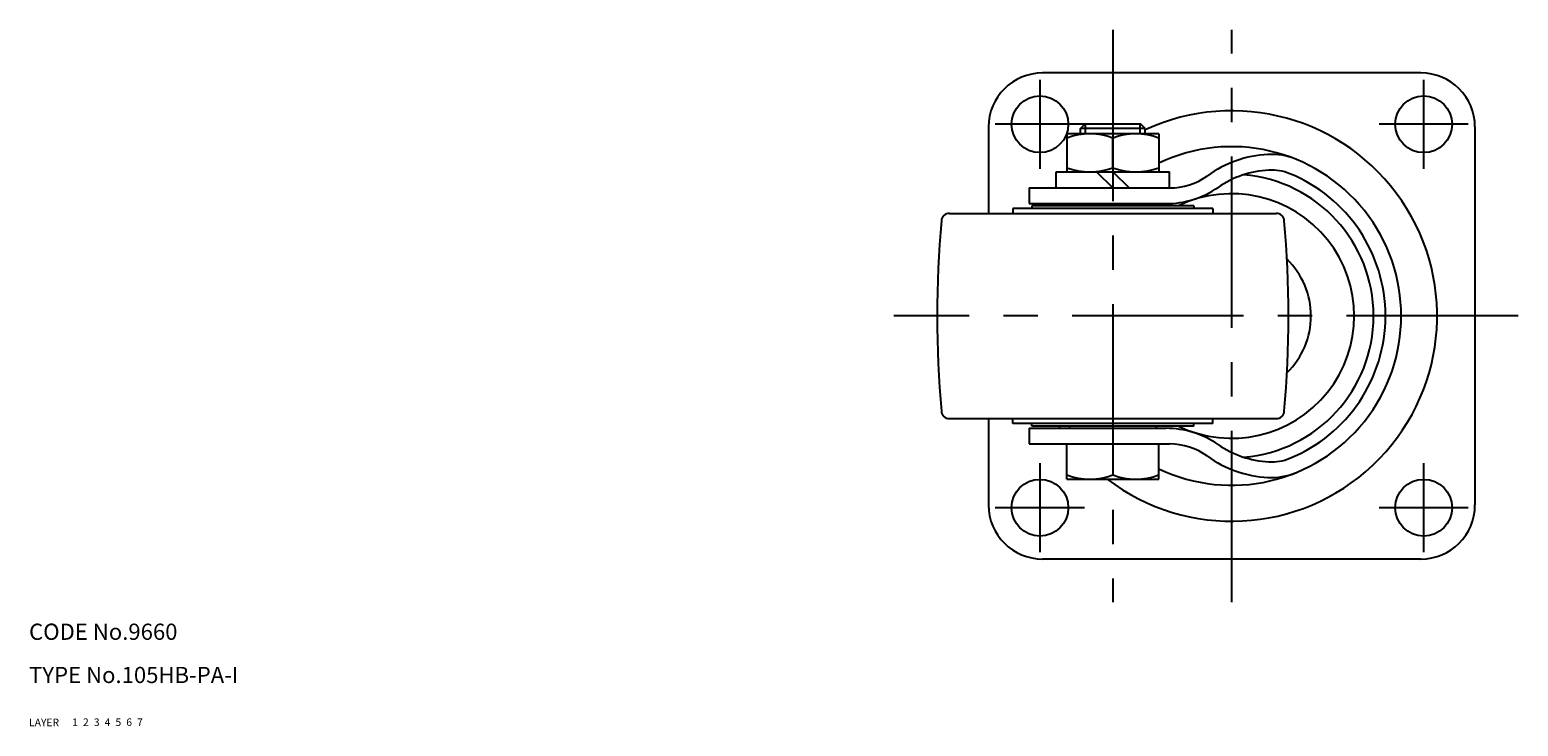
# Model space of a CAD drawing. Extents: x 10 to 598, y 10 to 443.
# Drawn here: x 10 to 286, y 10 to 139 of the extents above; entities that cross this region are included whole.
import ezdxf

# ---------------------------------------------------------------- set-up
doc = ezdxf.new("R2010")
doc.units = 0
doc.header["$MEASUREMENT"] = 0
for name, pattern in [('CENTER', [50.8, 31.75, -6.35, 6.35, -6.35]), ('DASHED', [19.05, 12.7, -6.35]), ('PHANTOM', [63.5, 31.75, -6.35, 6.35, -6.35, 6.35, -6.35])]:
    doc.linetypes.add(name, pattern=pattern)
for name, color, linetype in [('1', 7, 'CONTINUOUS'), ('2', 4, 'CONTINUOUS'), ('3', 2, 'DASHED'), ('4', 1, 'CENTER'), ('5', 6, 'PHANTOM'), ('6', 5, 'CONTINUOUS'), ('7', 3, 'CONTINUOUS')]:
    doc.layers.add(name, color=color, linetype=linetype)
doc.styles.get("Standard").update_dxf_attribs({"font": 'simplex.shx'})

msp = doc.modelspace()

# ---------------------------------------------------------------- linework, layer by layer
at = {"layer": '1', "linetype": 'Continuous'}
for p, q in [((267.51, 130.97), (197.51, 130.97)), ((204.51, 120.67), (205.31, 121.47)), ((215.71, 121.47), (205.31, 121.47)), ((216.51, 120.67), (215.71, 121.47)), ((187.51, 120.97), (187.51, 104.97)), ((219.01, 119.67), (202.01, 119.67)), ((202.01, 119.67), (202.01, 112.67)), ((216.51, 120.67), (204.51, 120.67)), ((204.51, 119.67), (204.51, 120.67)), ((210.51, 113.43), (210.51, 118.91)), ((216.51, 119.67), (216.51, 120.67)), ((219.01, 119.67), (219.01, 112.67)), ((277.51, 120.97), (277.51, 50.97)), ((200.01, 112.67), (221.01, 112.67)), ((200.01, 109.67), (200.01, 112.67)), ((207.51, 112.67), (210.51, 109.67)), ((210.51, 112.67), (213.51, 109.67)), ((221.01, 109.67), (221.01, 112.67)), ((195.01, 109.67), (220.98, 109.67)), ((195.01, 109.67), (195.01, 106.77)), ((180.28, 104.97), (240.74, 104.97)), ((229.01, 105.87), (192.01, 105.87)), ((192.01, 105.87), (192.01, 104.97)), ((195.01, 106.77), (220.34, 106.77)), ((225.51, 106.37), (195.51, 106.37)), ((195.51, 106.37), (195.51, 105.87)), ((202.51, 106.37), (202.51, 106.77)), ((218.51, 106.37), (218.51, 106.77)), ((225.51, 106.37), (225.51, 105.87)), ((229.01, 105.87), (229.01, 104.97)), ((180.28, 66.97), (240.74, 66.97)), ((187.51, 66.97), (187.51, 50.97)), ((192.01, 66.07), (192.01, 66.97)), ((229.01, 66.07), (229.01, 66.97)), ((229.01, 66.07), (192.01, 66.07)), ((195.01, 65.17), (220.34, 65.17)), ((195.01, 65.17), (195.01, 62.27)), ((195.51, 65.57), (195.51, 66.07)), ((225.51, 65.57), (195.51, 65.57)), ((202.51, 65.57), (202.51, 65.17)), ((218.51, 65.57), (218.51, 65.17)), ((225.51, 65.57), (225.51, 66.07)), ((195.01, 62.27), (220.98, 62.27)), ((202.01, 55.77), (202.01, 62.27)), ((210.51, 62.27), (210.51, 56.53)), ((219.01, 55.77), (219.01, 62.27)), ((202.01, 55.77), (219.01, 55.77)), ((267.51, 40.97), (197.51, 40.97))]:
    msp.add_line(p, q, dxfattribs=at)
for centre in [(197.01, 121.47), (268.01, 121.47), (197.01, 50.47), (268.01, 50.47)]:
    msp.add_circle(centre, 5.25, dxfattribs=at)
for centre, radius, start, end in [((197.51, 120.97), 10, 90, 180), ((267.51, 120.97), 10, 0, 90), ((232.51, 85.97), 38, 232.6304, 114.9011), ((206.26, 107.4), 12.28, 69.7438, 110.2562), ((214.76, 107.4), 12.28, 69.7438, 110.2562), ((232.51, 85.97), 31.35, 244.493, 115.507), ((240.26, 94.96), 20.94, 92.8501, 125.8182), ((239.81, 103.89), 12, 67.8309, 92.8501), ((206.26, 124.95), 12.28, 249.7438, 290.2562), ((214.76, 124.95), 12.28, 249.7438, 290.2562), ((240.26, 94.96), 18.04, 92.8501, 124.7445), ((239.81, 103.89), 9.1, 67.8309, 92.8501), ((220.98, 121.67), 12, 270, 305.8182), ((232.51, 85.97), 26.25, 274.8106, 85.1894), ((232.51, 85.97), 28.45, 292.1691, 67.8309), ((220.34, 123.67), 16.9, 270, 304.7445), ((232.51, 85.97), 22.65, 244.2453, 115.7547), ((180.28, 103.47), 1.5, 90, 174.9422), ((232.51, 85.97), 38, 146.8133, 147.6204), ((240.74, 103.47), 1.5, 5.0578, 90), ((378.01, 85.97), 200, 174.9419, 185.0578), ((43.01, 85.97), 200, 354.9422, 5.0581), ((232.51, 85.97), 14.65, 314.2608, 45.7392), ((180.28, 68.47), 1.5, 185.0578, 270), ((240.74, 68.47), 1.5, 270, 354.9422), ((232.51, 85.97), 38, 212.3796, 213.1867), ((220.34, 48.27), 16.9, 55.2555, 90), ((220.98, 50.27), 12, 54.1818, 90), ((240.26, 76.99), 18.04, 235.2555, 267.1499), ((240.26, 76.99), 20.94, 234.1818, 267.1499), ((239.81, 68.05), 9.1, 267.1499, 292.1691), ((206.26, 68.05), 12.28, 249.7438, 290.2562), ((214.76, 68.05), 12.28, 249.7438, 290.2562), ((239.81, 68.05), 12, 267.1499, 292.1691), ((197.51, 50.97), 10, 180, 270), ((267.51, 50.97), 10, 270, 0)]:
    msp.add_arc(centre, radius, start, end, dxfattribs=at)
at = {"layer": '2', "linetype": 'Continuous'}
for p, q in [((205.46, 119.67), (205.46, 121.47)), ((215.56, 119.67), (215.56, 121.47))]:
    msp.add_line(p, q, dxfattribs=at)
at = {"layer": '4', "linetype": 'CENTER'}
for p, q in [((210.51, 138.97), (210.51, 32.97)), ((232.51, 32.97), (232.51, 138.97)), ((197.01, 129.72), (197.01, 113.22)), ((268.01, 129.72), (268.01, 113.22)), ((205.26, 121.47), (188.76, 121.47)), ((276.26, 121.47), (259.76, 121.47)), ((285.51, 85.97), (170.01, 85.97)), ((197.01, 58.72), (197.01, 42.22)), ((268.01, 58.72), (268.01, 42.22)), ((205.26, 50.47), (188.76, 50.47)), ((276.26, 50.47), (259.76, 50.47))]:
    msp.add_line(p, q, dxfattribs=at)

# ---------------------------------------------------------------- texts
at = {"layer": '1', "linetype": 'Continuous'}
for s, p in [('LAYER', (10, 10)), ('1', (17.98, 10.05))]:
    msp.add_text(s, height=1.4, dxfattribs=at).set_placement(p)
at = {"layer": '2', "linetype": 'Continuous'}
msp.add_text('2', height=1.4, dxfattribs=at).set_placement((19.98, 10.05))
at = {"layer": '3', "linetype": 'DASHED'}
msp.add_text('3', height=1.4, dxfattribs=at).set_placement((21.98, 10.05))
at = {"layer": '4', "linetype": 'CENTER'}
msp.add_text('4', height=1.4, dxfattribs=at).set_placement((23.98, 10.05))
at = {"layer": '5', "linetype": 'PHANTOM'}
msp.add_text('5', height=1.4, dxfattribs=at).set_placement((25.98, 10.05))
at = {"layer": '6', "linetype": 'Continuous'}
msp.add_text('6', height=1.4, dxfattribs=at).set_placement((27.98, 10.05))
at = {"layer": '7', "linetype": 'Continuous'}
for s, height, p in [('CODE No.9660', 3, (10, 26)), ('TYPE No.105HB-PA-I', 3, (10, 18)), ('7', 1.4, (29.98, 10.05))]:
    msp.add_text(s, height=height, dxfattribs=at).set_placement(p)

doc.saveas('drawing.dxf')
